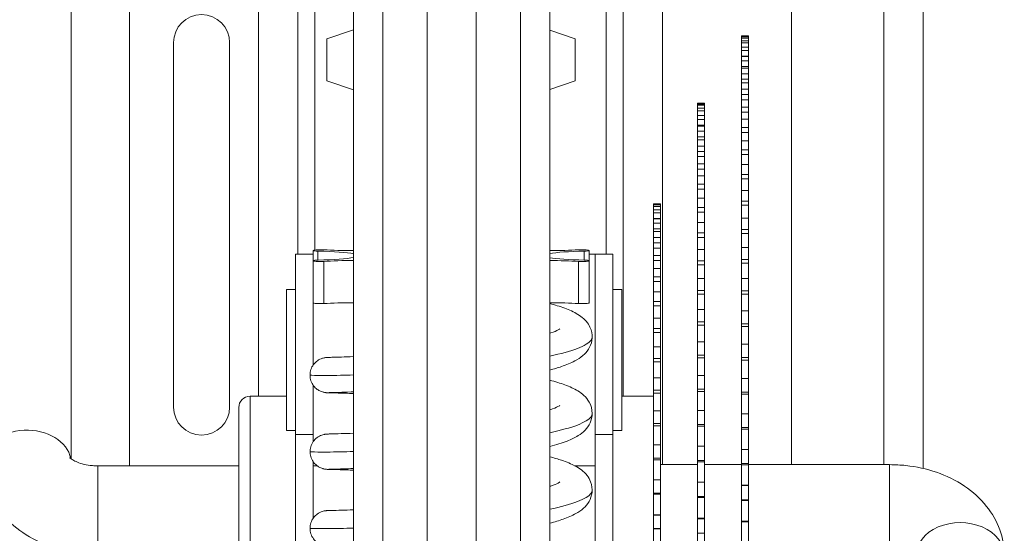
# Model space of a CAD drawing. Units: millimetres. Extents: x 17604 to 28570, y 3220 to 11342.
# Drawn here: x 18085 to 18261, y 10284 to 10376 of the extents above; entities that cross this region are included whole.
import ezdxf

# ---------------------------------------------------------------- set-up
doc = ezdxf.new("R2010")
doc.units = ezdxf.units.MM

msp = doc.modelspace()

# ---------------------------------------------------------------- linework, layer by layer
at = {"linetype": 'Continuous', "lineweight": 0}
for p, q in [((18246.19, 10686.31, -15355.31), (18246.19, 10295.69, -15355.31)), ((18239.19, 10296.37, -15355.31), (18239.19, 10681.4, -15355.31)), ((18104.69, 10296.15, -15355.31), (18104.69, 10673.57, -15355.31)), ((18222.69, 10296.37, -15355.31), (18222.69, 10673.57, -15355.31)), ((18199.69, 10296.37, -15355.31), (18199.69, 10671.21, -15355.31)), ((18127.69, 10308.56, -15355.31), (18127.69, 10669.53, -15355.31)), ((18192.69, 10308.56, -15355.31), (18192.69, 10668.3, -15355.31)), ((18134.69, 10333.93, -15355.31), (18134.69, 10666.62, -15355.31)), ((18189.69, 10333.93, -15355.31), (18189.69, 10667.05, -15355.31)), ((18137.69, 10334.66, -15355.31), (18137.69, 10665.37, -15355.31)), ((18149.84, 10633.93, -15355.31), (18149.84, 10184.22, -15355.31)), ((18174.39, 10184.22, -15355.31), (18174.39, 10634.43, -15355.31)), ((18157.77, 10184.22, -15355.31), (18157.77, 10618.19, -15355.31)), ((18166.46, 10618.52, -15355.31), (18166.46, 10184.22, -15355.31)), ((18144.62, 10469.12, -15355.31), (18144.62, 10183.92, -15355.31)), ((18179.62, 10398.09, -15355.31), (18179.62, 10183.9, -15355.31)), ((18094.29, 10394.72, -15355.31), (18094.29, 10297.41, -15355.31)), ((18139.88, 10372.35, -15355.31), (18144.62, 10373.93, -15355.31)), ((18184.14, 10372.35, -15355.31), (18179.62, 10373.86, -15355.31)), ((18112.52, 10371.65, -15355.31), (18112.52, 10306.65, -15355.31)), ((18122.52, 10306.65, -15355.31), (18122.52, 10371.65, -15355.31)), ((18213.79, 10372.87, -15355.31), (18213.79, 10248.95, -15355.31)), ((18213.79, 10372.87, -15355.31), (18215.05, 10372.87, -15355.31)), ((18213.79, 10372.85, -15355.31), (18215.05, 10372.85, -15355.31)), ((18213.79, 10372.68, -15355.31), (18215.05, 10372.68, -15355.31)), ((18213.79, 10372.47, -15355.31), (18215.05, 10372.47, -15355.31)), ((18213.79, 10372, -15355.31), (18215.05, 10372, -15355.31)), ((18213.79, 10371.61, -15355.31), (18215.05, 10371.61, -15355.31)), ((18215.05, 10372.87, -15355.31), (18215.05, 10249.31, -15355.31)), ((18139.88, 10368.45, -15355.31), (18139.88, 10370.22, -15355.31)), ((18139.88, 10370.22, -15355.31), (18139.88, 10369.77, -15355.31)), ((18139.88, 10369.77, -15355.31), (18139.88, 10367.72, -15355.31)), ((18184.14, 10368.45, -15355.31), (18184.14, 10370.22, -15355.31)), ((18184.14, 10370.22, -15355.31), (18184.14, 10369.77, -15355.31)), ((18184.14, 10369.77, -15355.31), (18184.14, 10367.72, -15355.31)), ((18213.79, 10370.84, -15355.31), (18215.05, 10370.84, -15355.31)), ((18213.79, 10370.25, -15355.31), (18215.05, 10370.25, -15355.31)), ((18139.88, 10366.9, -15355.31), (18139.88, 10368.45, -15355.31)), ((18184.14, 10366.9, -15355.31), (18184.14, 10368.45, -15355.31)), ((18213.79, 10369.23, -15355.31), (18215.05, 10369.23, -15355.31)), ((18213.79, 10369.19, -15355.31), (18215.05, 10369.19, -15355.31)), ((18213.79, 10368.42, -15355.31), (18215.05, 10368.42, -15355.31)), ((18139.88, 10367.72, -15355.31), (18139.88, 10366.9, -15355.31)), ((18184.14, 10367.72, -15355.31), (18184.14, 10366.9, -15355.31)), ((18213.79, 10367.41, -15355.31), (18215.05, 10367.41, -15355.31)), ((18213.79, 10367.07, -15355.31), (18215.05, 10367.07, -15355.31)), ((18213.79, 10366.11, -15355.31), (18215.05, 10366.11, -15355.31)), ((18139.88, 10364.81, -15355.31), (18144.62, 10363.23, -15355.31)), ((18184.14, 10364.81, -15355.31), (18179.62, 10363.3, -15355.31)), ((18213.79, 10365.12, -15355.31), (18215.05, 10365.12, -15355.31)), ((18213.79, 10364.49, -15355.31), (18215.05, 10364.49, -15355.31)), ((18213.79, 10363.35, -15355.31), (18215.05, 10363.35, -15355.31)), ((18205.93, 10360.87, -15355.31), (18205.93, 10244.93, -15355.31)), ((18205.93, 10360.87, -15355.31), (18207.19, 10360.87, -15355.31)), ((18205.93, 10360.86, -15355.31), (18207.19, 10360.86, -15355.31)), ((18207.19, 10360.87, -15355.31), (18207.19, 10245.41, -15355.31)), ((18213.79, 10362.39, -15355.31), (18215.05, 10362.39, -15355.31)), ((18213.79, 10361.46, -15355.31), (18215.05, 10361.46, -15355.31)), ((18205.93, 10360.69, -15355.31), (18207.19, 10360.69, -15355.31)), ((18205.93, 10360.47, -15355.31), (18207.19, 10360.47, -15355.31)), ((18205.93, 10359.95, -15355.31), (18207.19, 10359.95, -15355.31)), ((18205.93, 10359.49, -15355.31), (18207.19, 10359.49, -15355.31)), ((18213.79, 10360.16, -15355.31), (18215.05, 10360.16, -15355.31)), ((18213.79, 10359.22, -15355.31), (18215.05, 10359.22, -15355.31)), ((18205.93, 10358.63, -15355.31), (18207.19, 10358.63, -15355.31)), ((18205.93, 10357.95, -15355.31), (18207.19, 10357.95, -15355.31)), ((18213.79, 10358, -15355.31), (18215.05, 10358, -15355.31)), ((18205.93, 10356.93, -15355.31), (18207.19, 10356.93, -15355.31)), ((18205.93, 10356.74, -15355.31), (18207.19, 10356.74, -15355.31)), ((18205.93, 10355.85, -15355.31), (18207.19, 10355.85, -15355.31)), ((18213.79, 10356.54, -15355.31), (18215.05, 10356.54, -15355.31)), ((18213.79, 10355.64, -15355.31), (18215.05, 10355.64, -15355.31)), ((18205.93, 10354.85, -15355.31), (18207.19, 10354.85, -15355.31)), ((18205.93, 10354.31, -15355.31), (18207.19, 10354.31, -15355.31)), ((18213.79, 10354.14, -15355.31), (18215.05, 10354.14, -15355.31)), ((18205.93, 10353.2, -15355.31), (18207.19, 10353.2, -15355.31)), ((18205.93, 10352.23, -15355.31), (18207.19, 10352.23, -15355.31)), ((18213.79, 10352.52, -15355.31), (18215.05, 10352.52, -15355.31)), ((18205.93, 10351.35, -15355.31), (18207.19, 10351.35, -15355.31)), ((18213.79, 10351.67, -15355.31), (18215.05, 10351.67, -15355.31)), ((18205.93, 10350.04, -15355.31), (18207.19, 10350.04, -15355.31)), ((18205.93, 10349.11, -15355.31), (18207.19, 10349.11, -15355.31)), ((18213.79, 10349.89, -15355.31), (18215.05, 10349.89, -15355.31)), ((18205.93, 10347.88, -15355.31), (18207.19, 10347.88, -15355.31)), ((18213.79, 10348.13, -15355.31), (18215.05, 10348.13, -15355.31)), ((18213.79, 10347.33, -15355.31), (18215.05, 10347.33, -15355.31)), ((18205.93, 10346.38, -15355.31), (18207.19, 10346.38, -15355.31)), ((18205.93, 10345.49, -15355.31), (18207.19, 10345.49, -15355.31)), ((18213.79, 10345.28, -15355.31), (18215.05, 10345.28, -15355.31)), ((18205.93, 10343.93, -15355.31), (18207.19, 10343.93, -15355.31)), ((18213.79, 10343.39, -15355.31), (18215.05, 10343.39, -15355.31)), ((18198.07, 10342.87, -15355.31), (18198.07, 10266.51, -15355.31)), ((18198.07, 10342.87, -15355.31), (18199.33, 10342.87, -15355.31)), ((18198.07, 10342.69, -15355.31), (18199.33, 10342.69, -15355.31)), ((18198.07, 10342.45, -15355.31), (18199.33, 10342.45, -15355.31)), ((18198.07, 10341.82, -15355.31), (18199.33, 10341.82, -15355.31)), ((18199.33, 10342.87, -15355.31), (18199.33, 10242.39, -15355.31)), ((18205.93, 10342.26, -15355.31), (18207.19, 10342.26, -15355.31)), ((18213.79, 10342.64, -15355.31), (18215.05, 10342.64, -15355.31)), ((18198.07, 10341.3, -15355.31), (18199.33, 10341.3, -15355.31)), ((18198.07, 10340.27, -15355.31), (18199.33, 10340.27, -15355.31)), ((18198.07, 10340.23, -15355.31), (18199.33, 10340.23, -15355.31)), ((18205.93, 10341.42, -15355.31), (18207.19, 10341.42, -15355.31)), ((18213.79, 10340.34, -15355.31), (18215.05, 10340.34, -15355.31)), ((18198.07, 10339.44, -15355.31), (18199.33, 10339.44, -15355.31)), ((18198.07, 10338.44, -15355.31), (18199.33, 10338.44, -15355.31)), ((18205.93, 10339.54, -15355.31), (18207.19, 10339.54, -15355.31)), ((18213.79, 10338.33, -15355.31), (18215.05, 10338.33, -15355.31)), ((18198.07, 10337.94, -15355.31), (18199.33, 10337.94, -15355.31)), ((18198.07, 10336.89, -15355.31), (18199.33, 10336.89, -15355.31)), ((18205.93, 10337.7, -15355.31), (18207.19, 10337.7, -15355.31)), ((18205.93, 10336.92, -15355.31), (18207.19, 10336.92, -15355.31)), ((18213.79, 10337.63, -15355.31), (18215.05, 10337.63, -15355.31)), ((18137.41, 10334.58, -15355.31), (18137.41, 10325.23, -15355.31)), ((18186.62, 10334.58, -15355.31), (18186.62, 10325.23, -15355.31)), ((18198.07, 10335.92, -15355.31), (18199.33, 10335.92, -15355.31)), ((18198.07, 10334.97, -15355.31), (18199.33, 10334.97, -15355.31)), ((18205.93, 10334.74, -15355.31), (18207.19, 10334.74, -15355.31)), ((18213.79, 10335.1, -15355.31), (18215.05, 10335.1, -15355.31)), ((18137.41, 10333.93, -15355.31), (18134.26, 10333.93, -15355.31)), ((18134.26, 10333.93, -15355.31), (18134.26, 10265.17, -15355.31)), ((18137.41, 10333.93, -15355.31), (18137.41, 10314.12, -15355.31)), ((18138.28, 10334.46, -15355.31), (18138.28, 10332.86, -15355.31)), ((18185.74, 10334.46, -15355.31), (18185.74, 10332.86, -15355.31)), ((18186.62, 10333.93, -15355.31), (18190.87, 10333.93, -15355.31)), ((18187.72, 10265.17, -15355.31), (18187.72, 10333.93, -15355.31)), ((18190.87, 10333.93, -15355.31), (18190.87, 10265.17, -15355.31)), ((18198.07, 10333.69, -15355.31), (18199.33, 10333.69, -15355.31)), ((18198.07, 10332.77, -15355.31), (18199.33, 10332.77, -15355.31)), ((18205.93, 10332.75, -15355.31), (18207.19, 10332.75, -15355.31)), ((18213.79, 10332.97, -15355.31), (18215.05, 10332.97, -15355.31)), ((18139.33, 10332.62, -15355.31), (18139.33, 10325.11, -15355.31)), ((18184.7, 10332.62, -15355.31), (18184.7, 10325.11, -15355.31)), ((18198.07, 10331.39, -15355.31), (18199.33, 10331.39, -15355.31)), ((18205.93, 10332.03, -15355.31), (18207.19, 10332.03, -15355.31)), ((18213.79, 10332.34, -15355.31), (18215.05, 10332.34, -15355.31)), ((18198.07, 10329.88, -15355.31), (18199.33, 10329.88, -15355.31)), ((18205.93, 10329.57, -15355.31), (18207.19, 10329.57, -15355.31)), ((18213.79, 10329.58, -15355.31), (18215.05, 10329.58, -15355.31)), ((18132.69, 10302.48, -15355.31), (18132.69, 10327.64, -15355.31)), ((18134.26, 10327.64, -15355.31), (18132.69, 10327.64, -15355.31)), ((18190.87, 10327.64, -15355.31), (18192.44, 10327.64, -15355.31)), ((18192.44, 10327.64, -15355.31), (18192.44, 10302.48, -15355.31)), ((18198.07, 10329.02, -15355.31), (18199.33, 10329.02, -15355.31)), ((18198.07, 10327.22, -15355.31), (18199.33, 10327.22, -15355.31)), ((18205.93, 10327.44, -15355.31), (18207.19, 10327.44, -15355.31)), ((18205.93, 10326.79, -15355.31), (18207.19, 10326.79, -15355.31)), ((18213.79, 10327.36, -15355.31), (18215.05, 10327.36, -15355.31)), ((18213.79, 10326.79, -15355.31), (18215.05, 10326.79, -15355.31)), ((18198.07, 10325.5, -15355.31), (18199.33, 10325.5, -15355.31)), ((18198.07, 10324.72, -15355.31), (18199.33, 10324.72, -15355.31)), ((18205.93, 10324.07, -15355.31), (18207.19, 10324.07, -15355.31)), ((18198.07, 10322.53, -15355.31), (18199.33, 10322.53, -15355.31)), ((18213.79, 10323.82, -15355.31), (18215.05, 10323.82, -15355.31)), ((18198.07, 10320.63, -15355.31), (18199.33, 10320.63, -15355.31)), ((18205.93, 10321.82, -15355.31), (18207.19, 10321.82, -15355.31)), ((18205.93, 10321.24, -15355.31), (18207.19, 10321.24, -15355.31)), ((18213.79, 10321.51, -15355.31), (18215.05, 10321.51, -15355.31)), ((18213.79, 10321.01, -15355.31), (18215.05, 10321.01, -15355.31)), ((18198.07, 10319.93, -15355.31), (18199.33, 10319.93, -15355.31)), ((18198.07, 10317.38, -15355.31), (18199.33, 10317.38, -15355.31)), ((18205.93, 10318.28, -15355.31), (18207.19, 10318.28, -15355.31)), ((18213.79, 10317.86, -15355.31), (18215.05, 10317.86, -15355.31)), ((18198.07, 10315.33, -15355.31), (18199.33, 10315.33, -15355.31)), ((18205.93, 10315.93, -15355.31), (18207.19, 10315.93, -15355.31)), ((18205.93, 10315.43, -15355.31), (18207.19, 10315.43, -15355.31)), ((18213.79, 10315.48, -15355.31), (18215.05, 10315.48, -15355.31)), ((18198.07, 10314.72, -15355.31), (18199.33, 10314.72, -15355.31)), ((18213.79, 10315.04, -15355.31), (18215.05, 10315.04, -15355.31)), ((18198.07, 10311.84, -15355.31), (18199.33, 10311.84, -15355.31)), ((18205.93, 10312.25, -15355.31), (18207.19, 10312.25, -15355.31)), ((18213.79, 10311.72, -15355.31), (18215.05, 10311.72, -15355.31)), ((18137.41, 10310.56, -15355.31), (18137.41, 10300.46, -15355.31)), ((18126.16, 10308.56, -15355.31), (18126.16, 10268.56, -15355.31)), ((18132.69, 10308.56, -15355.31), (18126.16, 10308.56, -15355.31)), ((18198.07, 10308.56, -15355.31), (18192.44, 10308.56, -15355.31)), ((18198.07, 10309.66, -15355.31), (18199.33, 10309.66, -15355.31)), ((18198.07, 10309.15, -15355.31), (18199.33, 10309.15, -15355.31)), ((18205.93, 10309.82, -15355.31), (18207.19, 10309.82, -15355.31)), ((18205.93, 10309.41, -15355.31), (18207.19, 10309.41, -15355.31)), ((18213.79, 10309.28, -15355.31), (18215.05, 10309.28, -15355.31)), ((18213.79, 10308.92, -15355.31), (18215.05, 10308.92, -15355.31)), ((18124.16, 10270.56, -15355.31), (18124.16, 10306.56, -15355.31)), ((18198.07, 10305.99, -15355.31), (18199.33, 10305.99, -15355.31)), ((18205.93, 10306.03, -15355.31), (18207.19, 10306.03, -15355.31)), ((18213.79, 10305.45, -15355.31), (18215.05, 10305.45, -15355.31)), ((18198.07, 10303.71, -15355.31), (18199.33, 10303.71, -15355.31)), ((18198.07, 10303.31, -15355.31), (18199.33, 10303.31, -15355.31)), ((18205.93, 10303.54, -15355.31), (18207.19, 10303.54, -15355.31)), ((18205.93, 10303.21, -15355.31), (18207.19, 10303.21, -15355.31)), ((18213.79, 10302.97, -15355.31), (18215.05, 10302.97, -15355.31)), ((18134.26, 10302.48, -15355.31), (18132.69, 10302.48, -15355.31)), ((18137.41, 10301.73, -15355.31), (18134.26, 10301.73, -15355.31)), ((18187.72, 10301.73, -15355.31), (18190.87, 10301.73, -15355.31)), ((18190.87, 10302.48, -15355.31), (18192.44, 10302.48, -15355.31)), ((18213.79, 10302.68, -15355.31), (18215.05, 10302.68, -15355.31)), ((18198.07, 10299.9, -15355.31), (18199.33, 10299.9, -15355.31)), ((18205.93, 10299.67, -15355.31), (18207.19, 10299.67, -15355.31)), ((18213.79, 10299.07, -15355.31), (18215.05, 10299.07, -15355.31)), ((18099, 10296.15, -15355.31), (18099, 10280.43, -15355.31)), ((18099, 10296.15, -15355.31), (18124.16, 10296.15, -15355.31)), ((18137.41, 10296.9, -15355.31), (18137.41, 10286.8, -15355.31)), ((18137.41, 10296.19, -15355.31), (18138.08, 10296.19, -15355.31)), ((18184.02, 10296.19, -15355.31), (18187.72, 10296.19, -15355.31)), ((18198.07, 10297.55, -15355.31), (18199.33, 10297.55, -15355.31)), ((18198.07, 10297.26, -15355.31), (18199.33, 10297.26, -15355.31)), ((18205.93, 10296.37, -15355.31), (18199.33, 10296.37, -15355.31)), ((18205.93, 10297.14, -15355.31), (18207.19, 10297.14, -15355.31)), ((18205.93, 10296.9, -15355.31), (18207.19, 10296.9, -15355.31)), ((18213.79, 10296.37, -15355.31), (18207.19, 10296.37, -15355.31)), ((18213.79, 10296.56, -15355.31), (18215.05, 10296.56, -15355.31)), ((18213.79, 10296.36, -15355.31), (18215.05, 10296.36, -15355.31)), ((18240.2, 10296.37, -15355.31), (18215.05, 10296.37, -15355.31)), ((18240.2, 10280.65, -15355.31), (18240.2, 10296.37, -15355.31)), ((18198.07, 10293.66, -15355.31), (18199.33, 10293.66, -15355.31)), ((18205.93, 10293.25, -15355.31), (18207.19, 10293.25, -15355.31)), ((18205.93, 10293.22, -15355.31), (18207.19, 10293.22, -15355.31)), ((18213.79, 10292.7, -15355.31), (18215.05, 10292.7, -15355.31)), ((18213.79, 10292.64, -15355.31), (18215.05, 10292.64, -15355.31)), ((18198.07, 10291.27, -15355.31), (18199.33, 10291.27, -15355.31)), ((18198.07, 10291.1, -15355.31), (18199.33, 10291.1, -15355.31)), ((18205.93, 10290.67, -15355.31), (18207.19, 10290.67, -15355.31)), ((18205.93, 10290.52, -15355.31), (18207.19, 10290.52, -15355.31)), ((18213.79, 10290.12, -15355.31), (18215.05, 10290.12, -15355.31)), ((18213.79, 10289.99, -15355.31), (18215.05, 10289.99, -15355.31)), ((18198.07, 10287.44, -15355.31), (18199.33, 10287.44, -15355.31)), ((18198.07, 10287.35, -15355.31), (18199.33, 10287.35, -15355.31)), ((18205.93, 10286.85, -15355.31), (18207.19, 10286.85, -15355.31)), ((18205.93, 10286.73, -15355.31), (18207.19, 10286.73, -15355.31)), ((18213.79, 10286.32, -15355.31), (18215.05, 10286.32, -15355.31)), ((18213.79, 10286.18, -15355.31), (18215.05, 10286.18, -15355.31)), ((18198.07, 10284.96, -15355.31), (18199.33, 10284.96, -15355.31)), ((18198.07, 10284.91, -15355.31), (18199.33, 10284.91, -15355.31)), ((18205.93, 10284.18, -15355.31), (18207.19, 10284.18, -15355.31)), ((18205.93, 10284.13, -15355.31), (18207.19, 10284.13, -15355.31))]:
    msp.add_line(p, q, dxfattribs=at)
for centre, radius, start, end in [((18117.52, 10371.65, -15355.31), 5, 0, 180), ((18126.16, 10306.56, -15355.31), 2, 90, 180), ((18117.52, 10306.65, -15355.31), 5, 180, 0)]:
    msp.add_arc(centre, radius, start, end, dxfattribs=at)
at = {"linetype": 'Continuous', "lineweight": 0, "extrusion": (0, 0, -1)}
for centre, major_axis, ratio, start_param, end_param in [((18139.88, 10368.58, -15355.31), (0, 3.77), 0.000003, 0.094247, 6.283189), ((18139.88, 10368.58, -15355.31), (0, 3.77), 0.000003, 0.000008, 0.094251), ((18138.77, 10334.58, -15355.31), (-1.36, 0), 0.095279, -1.205177, 1.990575), ((18144.22, 10335.36, -15355.31), (-8.48, 0), 0.095279, -1.617041, -0.954668), ((18179.8, 10335.36, -15355.31), (-8.48, 0), 0.095279, -2.186924, -1.548725), ((18185.26, 10334.58, -15355.31), (1.36, 0), 0.095279, -1.990575, 1.205177), ((18138.77, 10332.74, -15355.31), (-1.36, 0), 0.095279, -1.990575, 1.205177), ((18136.86, 10333.66, -15355.31), (8.48, 0), 0.095279, -1.401526, -0.413951), ((18136.86, 10333.66, -15355.31), (-8.48, 0), 0.095279, -2.727641, -1.740066), ((18144.22, 10331.97, -15355.31), (8.48, 0), 0.095279, -2.186924, -1.524552), ((18187.17, 10333.66, -15355.31), (8.48, 0), 0.095279, -2.671177, -1.740066), ((18187.17, 10333.66, -15355.31), (-8.48, 0), 0.095279, -1.401526, -0.470415), ((18179.8, 10331.97, -15355.31), (8.48, 0), 0.095279, -1.592868, -0.954668), ((18185.26, 10332.74, -15355.31), (1.36, 0), 0.095279, -1.205177, 1.990575), ((18086.43, 10296.64, -15355.31), (-7.86, 0), 0.748127, 0, 2.999863)]:
    msp.add_ellipse(centre, major_axis=major_axis, ratio=ratio, start_param=start_param, end_param=end_param, dxfattribs=at)
at = {"linetype": 'Continuous', "lineweight": 0}
for centre, major_axis, ratio, start_param, end_param in [((18184.14, 10368.58, -15355.31), (0, 3.77), 0.000003, 0.094251, 6.283193), ((18184.14, 10368.58, -15355.31), (0, 3.77), 0.000003, 0.000003, 0.094245), ((18138.77, 10325.23, -15355.31), (-1.36, 0), 0.095279, 0, 1.990575), ((18144.22, 10324.45, -15355.31), (-8.48, 0), 0.095279, -1.617041, -0.954668), ((18179.8, 10324.45, -15355.31), (-8.48, 0), 0.095279, -2.186924, -1.548725), ((18185.26, 10325.23, -15355.31), (1.36, 0), 0.095279, -1.990575, 0), ((18252.78, 10280.16, -15355.31), (7.86, 0), 0.748127, 0, 3.141593)]:
    msp.add_ellipse(centre, major_axis=major_axis, ratio=ratio, start_param=start_param, end_param=end_param, dxfattribs=at)
for points, knots in [([(18179.62, 10325.1, -15355.31), (18180.07, 10324.98, -15355.31), (18180.51, 10324.85, -15355.31), (18181.87, 10324.44, -15355.31), (18182.7, 10324.13, -15355.31), (18184.27, 10323.42, -15355.31), (18184.99, 10323, -15355.31), (18185.96, 10322.12, -15355.31), (18186.25, 10321.8, -15355.31), (18186.69, 10321.11, -15355.31), (18186.86, 10320.76, -15355.31), (18187.17, 10319.81, -15355.31), (18187.22, 10319.14, -15355.31), (18187.02, 10317.94, -15355.31), (18186.8, 10317.41, -15355.31), (18186.23, 10316.51, -15355.31), (18185.88, 10316.14, -15355.31), (18185.06, 10315.44, -15355.31), (18184.59, 10315.14, -15355.31), (18183.36, 10314.49, -15355.31), (18182.58, 10314.17, -15355.31), (18181.05, 10313.65, -15355.31), (18180.36, 10313.45, -15355.31), (18179.62, 10313.25, -15355.31)], [19.603066, 19.603066, 19.603066, 19.603066, 21.649743, 21.649743, 26.229736, 26.229736, 31.189261, 31.189261, 33.466157, 33.466157, 35.225169, 35.225169, 38.011783, 38.011783, 40.563895, 40.563895, 43.245165, 43.245165, 46.549696, 46.549696, 51.171482, 51.171482, 54.482715, 54.482715, 54.482715, 54.482715]), ([(18179.62, 10319.81, -15355.31), (18179.67, 10319.83, -15355.31), (18179.72, 10319.84, -15355.31), (18180.36, 10320.06, -15355.31), (18180.82, 10320.26, -15355.31), (18181.31, 10320.52, -15355.31), (18181.42, 10320.6, -15355.31), (18181.42, 10320.6, -15355.31)], [389.177327, 389.177327, 389.177327, 389.177327, 389.516096, 389.516096, 393.329294, 393.329294, 396.073559, 396.073559, 396.073559, 396.073559]), ([(18179.62, 10315.73, -15355.31), (18181.62, 10316.16, -15355.31), (18183.29, 10316.62, -15355.31), (18184.54, 10317.1, -15355.31), (18185.79, 10317.58, -15355.31), (18186.61, 10318.09, -15355.31), (18186.97, 10318.59, -15355.31), (18187.1, 10318.79, -15355.31), (18187.17, 10318.98, -15355.31), (18187.17, 10319.17, -15355.31)], [32.1908634, 32.1908634, 32.1908634, 32.1908634, 32.52511, 32.52511, 32.52511, 32.8594712, 32.8594712, 32.8594712, 32.9867229, 32.9867229, 32.9867229, 32.9867229]), ([(18144.62, 10309.05, -15355.31), (18144.38, 10309.06, -15355.31), (18144.14, 10309.07, -15355.31), (18143.12, 10309.1, -15355.31), (18142.43, 10309.13, -15355.31), (18141.29, 10309.16, -15355.31), (18140.84, 10309.17, -15355.31), (18140.35, 10309.18, -15355.31), (18140.21, 10309.19, -15355.31), (18140.04, 10309.19, -15355.31), (18139.99, 10309.19, -15355.31), (18139.89, 10309.2, -15355.31), (18139.85, 10309.2, -15355.31), (18139.75, 10309.21, -15355.31), (18139.72, 10309.21, -15355.31), (18139.66, 10309.22, -15355.31), (18139.61, 10309.22, -15355.31), (18139.48, 10309.24, -15355.31), (18139.4, 10309.26, -15355.31), (18139.25, 10309.29, -15355.31), (18139.17, 10309.31, -15355.31), (18138.98, 10309.37, -15355.31), (18138.86, 10309.41, -15355.31), (18138.54, 10309.55, -15355.31), (18138.34, 10309.66, -15355.31), (18137.91, 10309.98, -15355.31), (18137.68, 10310.2, -15355.31), (18137.29, 10310.71, -15355.31), (18137.13, 10311.01, -15355.31), (18136.91, 10311.65, -15355.31), (18136.86, 10312, -15355.31), (18136.86, 10312.68, -15355.31), (18136.91, 10313.02, -15355.31), (18137.12, 10313.65, -15355.31), (18137.28, 10313.95, -15355.31), (18137.68, 10314.49, -15355.31), (18137.92, 10314.73, -15355.31), (18138.33, 10315.01, -15355.31), (18138.47, 10315.1, -15355.31), (18138.76, 10315.24, -15355.31), (18138.91, 10315.3, -15355.31), (18139.17, 10315.38, -15355.31), (18139.28, 10315.41, -15355.31), (18139.43, 10315.44, -15355.31), (18139.48, 10315.45, -15355.31), (18139.58, 10315.46, -15355.31), (18139.62, 10315.47, -15355.31), (18139.7, 10315.48, -15355.31), (18139.73, 10315.48, -15355.31), (18139.8, 10315.49, -15355.31), (18139.83, 10315.49, -15355.31), (18139.93, 10315.49, -15355.31), (18139.98, 10315.49, -15355.31), (18140.22, 10315.5, -15355.31), (18140.44, 10315.51, -15355.31), (18141.19, 10315.53, -15355.31), (18141.77, 10315.54, -15355.31), (18143.1, 10315.58, -15355.31), (18143.81, 10315.61, -15355.31), (18144.62, 10315.64, -15355.31)], [309.992372, 309.992372, 309.992372, 309.992372, 311.168179, 311.168179, 315.377386, 315.377386, 319.601737, 319.601737, 321.737883, 321.737883, 322.902512, 322.902512, 323.776662, 323.776662, 324.016807, 324.016807, 324.298423, 324.298423, 324.592857, 324.592857, 324.837422, 324.837422, 325.226336, 325.226336, 325.894799, 325.894799, 326.829822, 326.829822, 327.828339, 327.828339, 328.860001, 328.860001, 329.86162, 329.86162, 330.864329, 330.864329, 331.866729, 331.866729, 332.359866, 332.359866, 332.83751, 332.83751, 333.202686, 333.202686, 333.386534, 333.386534, 333.62811, 333.62811, 333.891295, 333.891295, 334.356349, 334.356349, 335.590536, 335.590536, 339.117638, 339.117638, 343.793702, 343.793702, 347.725154, 347.725154, 347.725154, 347.725154]), ([(18136.86, 10312.34, -15355.31), (18136.86, 10312.32, -15355.31), (18137.33, 10312.29, -15355.31), (18138.25, 10312.28, -15355.31), (18139.17, 10312.27, -15355.31), (18140.53, 10312.28, -15355.31), (18142.27, 10312.31, -15355.31), (18142.99, 10312.33, -15355.31), (18143.78, 10312.34, -15355.31), (18144.62, 10312.37, -15355.31)], [29.8451302, 29.8451302, 29.8451302, 29.8451302, 30.1793863, 30.1793863, 30.1793863, 30.5137696, 30.5137696, 30.5137696, 30.6523197, 30.6523197, 30.6523197, 30.6523197]), ([(18179.62, 10311.44, -15355.31), (18180.6, 10311.18, -15355.31), (18181.49, 10310.9, -15355.31), (18183.15, 10310.29, -15355.31), (18183.92, 10309.94, -15355.31), (18185.37, 10309.05, -15355.31), (18186.1, 10308.47, -15355.31), (18186.95, 10306.97, -15355.31), (18187.17, 10306.24, -15355.31), (18187.17, 10304.92, -15355.31), (18187.03, 10304.32, -15355.31), (18186.56, 10303.31, -15355.31), (18186.25, 10302.89, -15355.31), (18185.53, 10302.14, -15355.31), (18185.11, 10301.82, -15355.31), (18184.07, 10301.17, -15355.31), (18183.41, 10300.86, -15355.31), (18181.79, 10300.22, -15355.31), (18180.76, 10299.89, -15355.31), (18179.62, 10299.59, -15355.31), (18179.62, 10299.59, -15355.31), (18179.62, 10299.59, -15355.31)], [171.588379, 171.588379, 171.588379, 171.588379, 175.974531, 175.974531, 180.711397, 180.711397, 185.821159, 185.821159, 189.009529, 189.009529, 191.615308, 191.615308, 194.206643, 194.206643, 197.206634, 197.206634, 201.323614, 201.323614, 206.449589, 206.449589, 206.449638, 206.449638, 206.449638, 206.449638]), ([(18144.62, 10309.35, -15355.31), (18144.47, 10309.34, -15355.31), (18144.33, 10309.34, -15355.31), (18143.37, 10309.3, -15355.31), (18142.66, 10309.28, -15355.31), (18141.49, 10309.24, -15355.31), (18141.02, 10309.23, -15355.31), (18140.54, 10309.22, -15355.31), (18140.41, 10309.22, -15355.31), (18140.26, 10309.21, -15355.31), (18140.22, 10309.21, -15355.31), (18140.22, 10309.21, -15355.31)], [94.578653, 94.578653, 94.578653, 94.578653, 95.293561, 95.293561, 99.52203, 99.52203, 103.735706, 103.735706, 105.806998, 105.806998, 107.260163, 107.260163, 107.260163, 107.260163]), ([(18179.62, 10306.15, -15355.31), (18179.64, 10306.16, -15355.31), (18179.66, 10306.16, -15355.31), (18180.28, 10306.37, -15355.31), (18180.76, 10306.58, -15355.31), (18181.3, 10306.85, -15355.31), (18181.42, 10306.94, -15355.31), (18181.42, 10306.94, -15355.31)], [244.06287, 244.06287, 244.06287, 244.06287, 244.207205, 244.207205, 248.032003, 248.032003, 250.959274, 250.959274, 250.959274, 250.959274]), ([(18179.62, 10302.07, -15355.31), (18181.62, 10302.5, -15355.31), (18183.29, 10302.96, -15355.31), (18184.54, 10303.44, -15355.31), (18185.79, 10303.92, -15355.31), (18186.61, 10304.43, -15355.31), (18186.97, 10304.93, -15355.31), (18187.1, 10305.13, -15355.31), (18187.17, 10305.32, -15355.31), (18187.17, 10305.51, -15355.31)], [25.9076781, 25.9076781, 25.9076781, 25.9076781, 26.2419247, 26.2419247, 26.2419247, 26.5762859, 26.5762859, 26.5762859, 26.7035376, 26.7035376, 26.7035376, 26.7035376]), ([(18144.62, 10295.39, -15355.31), (18144.33, 10295.4, -15355.31), (18144.06, 10295.41, -15355.31), (18143.01, 10295.45, -15355.31), (18142.33, 10295.47, -15355.31), (18141.21, 10295.5, -15355.31), (18140.78, 10295.51, -15355.31), (18140.3, 10295.52, -15355.31), (18140.18, 10295.53, -15355.31), (18140.01, 10295.53, -15355.31), (18139.96, 10295.53, -15355.31), (18139.85, 10295.54, -15355.31), (18139.81, 10295.54, -15355.31), (18139.65, 10295.56, -15355.31), (18139.61, 10295.56, -15355.31), (18139.5, 10295.58, -15355.31), (18139.42, 10295.59, -15355.31), (18139.27, 10295.62, -15355.31), (18139.2, 10295.64, -15355.31), (18139.01, 10295.7, -15355.31), (18138.89, 10295.74, -15355.31), (18138.59, 10295.87, -15355.31), (18138.4, 10295.97, -15355.31), (18137.98, 10296.26, -15355.31), (18137.75, 10296.47, -15355.31), (18137.35, 10296.97, -15355.31), (18137.18, 10297.26, -15355.31), (18136.94, 10297.88, -15355.31), (18136.87, 10298.22, -15355.31), (18136.86, 10298.6, -15355.31), (18136.86, 10298.64, -15355.31), (18136.86, 10298.81, -15355.31), (18136.86, 10298.95, -15355.31), (18136.92, 10299.41, -15355.31), (18137.02, 10299.74, -15355.31), (18137.31, 10300.35, -15355.31), (18137.51, 10300.63, -15355.31), (18137.97, 10301.11, -15355.31), (18138.25, 10301.32, -15355.31), (18138.68, 10301.54, -15355.31), (18138.83, 10301.61, -15355.31), (18139.1, 10301.7, -15355.31), (18139.23, 10301.73, -15355.31), (18139.4, 10301.77, -15355.31), (18139.46, 10301.78, -15355.31), (18139.56, 10301.8, -15355.31), (18139.61, 10301.81, -15355.31), (18139.69, 10301.82, -15355.31), (18139.72, 10301.82, -15355.31), (18139.79, 10301.82, -15355.31), (18139.83, 10301.83, -15355.31), (18139.92, 10301.83, -15355.31), (18139.97, 10301.83, -15355.31), (18140.18, 10301.84, -15355.31), (18140.39, 10301.85, -15355.31), (18141.09, 10301.87, -15355.31), (18141.67, 10301.88, -15355.31), (18143.02, 10301.92, -15355.31), (18143.77, 10301.95, -15355.31), (18144.62, 10301.98, -15355.31)], [164.87928, 164.87928, 164.87928, 164.87928, 166.26928, 166.26928, 170.479036, 170.479036, 174.704595, 174.704595, 176.844848, 176.844848, 178.036442, 178.036442, 178.933536, 178.933536, 179.161701, 179.161701, 179.45347, 179.45347, 179.694158, 179.694158, 180.062012, 180.062012, 180.697964, 180.697964, 181.616264, 181.616264, 182.613293, 182.613293, 183.615677, 183.615677, 183.74584, 183.74584, 184.137003, 184.137003, 185.154812, 185.154812, 186.156908, 186.156908, 187.15869, 187.15869, 187.641961, 187.641961, 188.038791, 188.038791, 188.24717, 188.24717, 188.497525, 188.497525, 188.7533, 188.7533, 189.194419, 189.194419, 190.319327, 190.319327, 193.684516, 193.684516, 198.464352, 198.464352, 202.610638, 202.610638, 202.610638, 202.610638]), ([(18094.03, 10297.64, -15355.31), (18094.03, 10297.64, -15355.31), (18094.06, 10297.6, -15355.31), (18094.2, 10297.47, -15355.31), (18094.36, 10297.35, -15355.31), (18094.79, 10297.08, -15355.31), (18095.07, 10296.94, -15355.31), (18095.74, 10296.66, -15355.31), (18096.14, 10296.53, -15355.31), (18097.04, 10296.32, -15355.31), (18097.54, 10296.24, -15355.31), (18098.37, 10296.17, -15355.31), (18098.68, 10296.15, -15355.31), (18099, 10296.15, -15355.31)], [5.184644, 5.184644, 5.184644, 5.184644, 5.332322, 5.332322, 5.537768, 5.537768, 5.734967, 5.734967, 5.939012, 5.939012, 6.153018, 6.153018, 6.283185, 6.283185, 6.283185, 6.283185]), ([(18136.86, 10298.68, -15355.31), (18136.86, 10298.66, -15355.31), (18137.33, 10298.63, -15355.31), (18138.25, 10298.62, -15355.31), (18139.17, 10298.61, -15355.31), (18140.53, 10298.62, -15355.31), (18142.27, 10298.65, -15355.31), (18142.99, 10298.67, -15355.31), (18143.78, 10298.68, -15355.31), (18144.62, 10298.71, -15355.31)], [23.5619449, 23.5619449, 23.5619449, 23.5619449, 23.896201, 23.896201, 23.896201, 24.2305843, 24.2305843, 24.2305843, 24.3691344, 24.3691344, 24.3691344, 24.3691344]), ([(18179.62, 10297.78, -15355.31), (18180.37, 10297.58, -15355.31), (18181.07, 10297.37, -15355.31), (18182.62, 10296.84, -15355.31), (18183.41, 10296.52, -15355.31), (18184.91, 10295.71, -15355.31), (18185.64, 10295.22, -15355.31), (18186.5, 10294.12, -15355.31), (18186.73, 10293.74, -15355.31), (18187.12, 10292.73, -15355.31), (18187.22, 10292.04, -15355.31), (18187.08, 10290.81, -15355.31), (18186.87, 10290.25, -15355.31), (18186.33, 10289.32, -15355.31), (18185.99, 10288.94, -15355.31), (18185.21, 10288.23, -15355.31), (18184.75, 10287.92, -15355.31), (18183.59, 10287.27, -15355.31), (18182.84, 10286.96, -15355.31), (18181.28, 10286.4, -15355.31), (18180.48, 10286.16, -15355.31), (18179.62, 10285.93, -15355.31)], [323.549787, 323.549787, 323.549787, 323.549787, 326.925518, 326.925518, 331.585705, 331.585705, 336.680083, 336.680083, 338.782629, 338.782629, 341.66645, 341.66645, 344.226163, 344.226163, 346.874988, 346.874988, 350.076438, 350.076438, 354.554875, 354.554875, 358.421124, 358.421124, 358.421124, 358.421124]), ([(18078.56, 10296.64, -15355.31), (18078.56, 10295.06, -15355.31), (18078.85, 10293.49, -15355.31), (18079.93, 10290.49, -15355.31), (18080.74, 10289.09, -15355.31), (18082.85, 10286.43, -15355.31), (18084.21, 10285.23, -15355.31), (18087.23, 10283.2, -15355.31), (18088.91, 10282.39, -15355.31), (18092.42, 10281.19, -15355.31), (18094.25, 10280.79, -15355.31), (18097.06, 10280.48, -15355.31), (18098.03, 10280.43, -15355.31), (18099, 10280.43, -15355.31)], [4.712389, 4.712389, 4.712389, 4.712389, 4.94665, 4.94665, 5.196757, 5.196757, 5.491385, 5.491385, 5.805544, 5.805544, 6.119704, 6.119704, 6.283185, 6.283185, 6.283185, 6.283185]), ([(18260.65, 10280.16, -15355.31), (18260.65, 10281.74, -15355.31), (18260.36, 10283.31, -15355.31), (18259.28, 10286.31, -15355.31), (18258.47, 10287.71, -15355.31), (18256.35, 10290.37, -15355.31), (18255, 10291.57, -15355.31), (18251.98, 10293.6, -15355.31), (18250.3, 10294.41, -15355.31), (18246.78, 10295.61, -15355.31), (18244.96, 10296.01, -15355.31), (18242.14, 10296.32, -15355.31), (18241.17, 10296.37, -15355.31), (18240.2, 10296.37, -15355.31)], [4.712389, 4.712389, 4.712389, 4.712389, 4.94665, 4.94665, 5.196757, 5.196757, 5.491385, 5.491385, 5.805544, 5.805544, 6.119704, 6.119704, 6.283185, 6.283185, 6.283185, 6.283185]), ([(18144.62, 10295.69, -15355.31), (18143.92, 10295.66, -15355.31), (18143.3, 10295.64, -15355.31), (18142.08, 10295.6, -15355.31), (18141.52, 10295.59, -15355.31), (18140.68, 10295.56, -15355.31), (18140.38, 10295.56, -15355.31), (18140.24, 10295.55, -15355.31), (18140.22, 10295.55, -15355.31), (18140.22, 10295.55, -15355.31)], [246.545489, 246.545489, 246.545489, 246.545489, 249.965751, 249.965751, 254.186122, 254.186122, 258.378014, 258.378014, 259.224696, 259.224696, 259.224696, 259.224696]), ([(18179.62, 10292.49, -15355.31), (18179.67, 10292.51, -15355.31), (18179.72, 10292.52, -15355.31), (18180.36, 10292.74, -15355.31), (18180.82, 10292.94, -15355.31), (18181.31, 10293.2, -15355.31), (18181.42, 10293.28, -15355.31), (18181.42, 10293.28, -15355.31)], [98.949348, 98.949348, 98.949348, 98.949348, 99.290317, 99.290317, 103.103381, 103.103381, 105.845579, 105.845579, 105.845579, 105.845579]), ([(18179.62, 10288.41, -15355.31), (18181.62, 10288.84, -15355.31), (18183.29, 10289.3, -15355.31), (18184.54, 10289.78, -15355.31), (18185.79, 10290.26, -15355.31), (18186.61, 10290.77, -15355.31), (18186.97, 10291.27, -15355.31), (18187.1, 10291.47, -15355.31), (18187.17, 10291.66, -15355.31), (18187.17, 10291.85, -15355.31)], [19.6244928, 19.6244928, 19.6244928, 19.6244928, 19.9587394, 19.9587394, 19.9587394, 20.2931006, 20.2931006, 20.2931006, 20.4203522, 20.4203522, 20.4203522, 20.4203522]), ([(18144.62, 10281.73, -15355.31), (18144.38, 10281.74, -15355.31), (18144.15, 10281.75, -15355.31), (18143.13, 10281.78, -15355.31), (18142.44, 10281.8, -15355.31), (18141.29, 10281.84, -15355.31), (18140.84, 10281.85, -15355.31), (18140.35, 10281.86, -15355.31), (18140.22, 10281.87, -15355.31), (18140.05, 10281.87, -15355.31), (18139.99, 10281.87, -15355.31), (18139.9, 10281.88, -15355.31), (18139.86, 10281.88, -15355.31), (18139.76, 10281.89, -15355.31), (18139.73, 10281.89, -15355.31), (18139.66, 10281.9, -15355.31), (18139.61, 10281.9, -15355.31), (18139.48, 10281.92, -15355.31), (18139.4, 10281.94, -15355.31), (18139.24, 10281.97, -15355.31), (18139.16, 10281.99, -15355.31), (18138.97, 10282.05, -15355.31), (18138.85, 10282.1, -15355.31), (18138.52, 10282.24, -15355.31), (18138.33, 10282.35, -15355.31), (18137.89, 10282.67, -15355.31), (18137.67, 10282.89, -15355.31), (18137.28, 10283.41, -15355.31), (18137.12, 10283.71, -15355.31), (18136.91, 10284.35, -15355.31), (18136.86, 10284.69, -15355.31), (18136.86, 10285.36, -15355.31), (18136.91, 10285.7, -15355.31), (18137.12, 10286.33, -15355.31), (18137.28, 10286.63, -15355.31), (18137.68, 10287.17, -15355.31), (18137.92, 10287.41, -15355.31), (18138.33, 10287.69, -15355.31), (18138.47, 10287.78, -15355.31), (18138.76, 10287.92, -15355.31), (18138.91, 10287.98, -15355.31), (18139.17, 10288.06, -15355.31), (18139.28, 10288.09, -15355.31), (18139.43, 10288.12, -15355.31), (18139.48, 10288.13, -15355.31), (18139.58, 10288.14, -15355.31), (18139.62, 10288.15, -15355.31), (18139.7, 10288.16, -15355.31), (18139.73, 10288.16, -15355.31), (18139.8, 10288.16, -15355.31), (18139.83, 10288.17, -15355.31), (18139.93, 10288.17, -15355.31), (18139.98, 10288.17, -15355.31), (18140.22, 10288.18, -15355.31), (18140.44, 10288.19, -15355.31), (18141.19, 10288.21, -15355.31), (18141.77, 10288.22, -15355.31), (18143.1, 10288.26, -15355.31), (18143.81, 10288.29, -15355.31), (18144.62, 10288.32, -15355.31)], [19.76424, 19.76424, 19.76424, 19.76424, 20.918733, 20.918733, 25.127885, 25.127885, 29.35212, 29.35212, 31.487887, 31.487887, 32.650262, 32.650262, 33.522617, 33.522617, 33.780162, 33.780162, 34.075237, 34.075237, 34.370622, 34.370622, 34.616294, 34.616294, 35.010581, 35.010581, 35.686959, 35.686959, 36.625652, 36.625652, 37.624467, 37.624467, 38.63203, 38.63203, 39.634525, 39.634525, 40.637203, 40.637203, 41.639603, 41.639603, 42.132731, 42.132731, 42.610296, 42.610296, 42.975146, 42.975146, 43.158782, 43.158782, 43.400295, 43.400295, 43.663557, 43.663557, 44.128862, 44.128862, 45.364224, 45.364224, 48.893037, 48.893037, 53.56815, 53.56815, 57.497175, 57.497175, 57.497175, 57.497175]), ([(18136.86, 10285.02, -15355.31), (18136.86, 10285, -15355.31), (18137.33, 10284.97, -15355.31), (18138.25, 10284.96, -15355.31), (18139.17, 10284.95, -15355.31), (18140.53, 10284.96, -15355.31), (18142.27, 10284.99, -15355.31), (18142.99, 10285.01, -15355.31), (18143.78, 10285.02, -15355.31), (18144.62, 10285.05, -15355.31)], [17.2787596, 17.2787596, 17.2787596, 17.2787596, 17.6130157, 17.6130157, 17.6130157, 17.947399, 17.947399, 17.947399, 18.0859491, 18.0859491, 18.0859491, 18.0859491])]:
    msp.add_open_spline(points, degree=3, knots=knots, dxfattribs=at)

doc.saveas('drawing.dxf')
